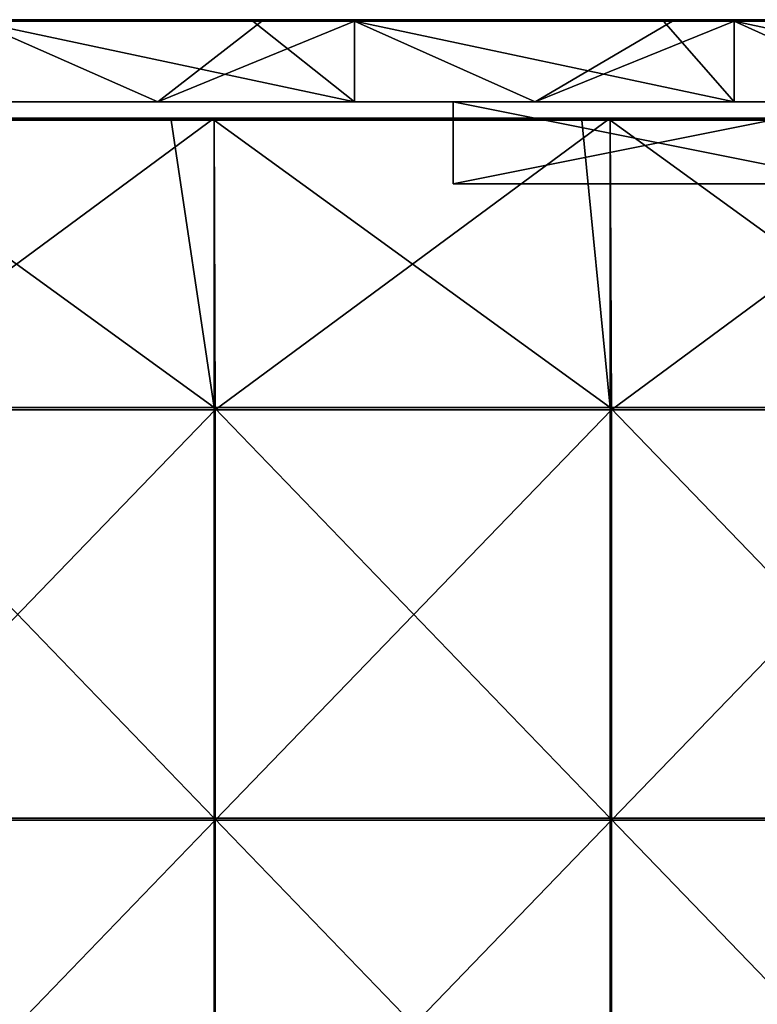
# Model space of a CAD drawing. Units: millimetres. Extents: x -301 to 301, y -550 to 10.
# Drawn here: x 121 to 211, y -120 to 0 of the extents above; entities that cross this region are included whole.
import ezdxf

# ---------------------------------------------------------------- set-up
doc = ezdxf.new("R2010")
doc.units = ezdxf.units.MM
doc.header["$LTSCALE"] = 65.185185
for name, color, linetype in [('1', 7, 'CONTINUOUS'), ('12', 7, 'CONTINUOUS'), ('19', 7, 'CONTINUOUS'), ('2', 7, 'CONTINUOUS'), ('21', 7, 'CONTINUOUS'), ('22', 7, 'CONTINUOUS'), ('23', 7, 'CONTINUOUS'), ('4', 7, 'CONTINUOUS'), ('59', 7, 'CONTINUOUS'), ('6', 7, 'CONTINUOUS'), ('60', 7, 'CONTINUOUS'), ('63', 7, 'CONTINUOUS'), ('65', 7, 'CONTINUOUS'), ('9', 7, 'CONTINUOUS')]:
    doc.layers.add(name, color=color, linetype=linetype)

msp = doc.modelspace()

# ---------------------------------------------------------------- linework, layer by layer
at = {"layer": '1', "linetype": 'Continuous'}
for points in [[(161.97, 0, 322.8), (115.69, 0, 322.8), (161.97, 0, 372.8), (161.97, 0, 322.8)], [(115.69, 0, 322.8), (161.97, 0, 322.8), (115.69, 0, 272.75), (115.69, 0, 322.8)], [(161.97, 0, 372.8), (115.69, 0, 322.8), (149.6, 0, 372.8), (161.97, 0, 372.8)], [(149.6, 0, 372.8), (115.69, 0, 322.8), (115.69, 0, 372.8), (149.6, 0, 372.8)], [(161.97, 0, 322.8), (161.97, 0, 272.75), (115.69, 0, 272.75), (161.97, 0, 322.8)], [(150.7, 0, 0.2), (115.69, 0, 0.2), (161.97, 0, 22.5), (150.7, 0, 0.2)], [(161.97, 0, 22.5), (115.69, 0, 0.2), (115.69, 0, 22.5), (161.97, 0, 22.5)], [(161.97, 0, 22.5), (115.69, 0, 22.5), (161.97, 0, 72.55), (161.97, 0, 22.5)], [(161.97, 0, 72.55), (115.69, 0, 22.5), (115.69, 0, 72.55), (161.97, 0, 72.55)], [(161.97, 0, 72.55), (115.69, 0, 72.55), (161.97, 0, 122.6), (161.97, 0, 72.55)], [(161.97, 0, 122.6), (115.69, 0, 72.55), (115.69, 0, 122.6), (161.97, 0, 122.6)], [(161.97, 0, 122.6), (115.69, 0, 122.6), (161.97, 0, 172.65), (161.97, 0, 122.6)], [(161.97, 0, 172.65), (115.69, 0, 122.6), (115.69, 0, 172.65), (161.97, 0, 172.65)], [(161.97, 0, 172.65), (115.69, 0, 172.65), (161.97, 0, 222.7), (161.97, 0, 172.65)], [(161.97, 0, 222.7), (115.69, 0, 172.65), (115.69, 0, 222.7), (161.97, 0, 222.7)], [(161.97, 0, 222.7), (115.69, 0, 222.7), (161.97, 0, 272.75), (161.97, 0, 222.7)], [(161.97, 0, 272.75), (115.69, 0, 222.7), (115.69, 0, 272.75), (161.97, 0, 272.75)], [(161.97, 0, 0.2), (150.7, 0, 0.2), (161.97, 0, 22.5), (161.97, 0, 0.2)], [(208.25, 0, 322.8), (161.97, 0, 322.8), (208.25, 0, 372.8), (208.25, 0, 322.8)], [(161.97, 0, 322.8), (208.25, 0, 322.8), (161.97, 0, 272.75), (161.97, 0, 322.8)], [(208.25, 0, 372.8), (161.97, 0, 322.8), (199.65, 0, 372.8), (208.25, 0, 372.8)], [(199.65, 0, 372.8), (161.97, 0, 322.8), (161.97, 0, 372.8), (199.65, 0, 372.8)], [(208.25, 0, 322.8), (208.25, 0, 272.75), (161.97, 0, 272.75), (208.25, 0, 322.8)], [(200.75, 0, 0.2), (161.97, 0, 0.2), (208.25, 0, 22.5), (200.75, 0, 0.2)], [(208.25, 0, 22.5), (161.97, 0, 0.2), (161.97, 0, 22.5), (208.25, 0, 22.5)], [(208.25, 0, 22.5), (161.97, 0, 22.5), (208.25, 0, 72.55), (208.25, 0, 22.5)], [(208.25, 0, 72.55), (161.97, 0, 22.5), (161.97, 0, 72.55), (208.25, 0, 72.55)], [(208.25, 0, 72.55), (161.97, 0, 72.55), (208.25, 0, 122.6), (208.25, 0, 72.55)], [(208.25, 0, 122.6), (161.97, 0, 72.55), (161.97, 0, 122.6), (208.25, 0, 122.6)], [(208.25, 0, 122.6), (161.97, 0, 122.6), (208.25, 0, 172.65), (208.25, 0, 122.6)], [(208.25, 0, 172.65), (161.97, 0, 122.6), (161.97, 0, 172.65), (208.25, 0, 172.65)], [(208.25, 0, 172.65), (161.97, 0, 172.65), (208.25, 0, 222.7), (208.25, 0, 172.65)], [(208.25, 0, 222.7), (161.97, 0, 172.65), (161.97, 0, 222.7), (208.25, 0, 222.7)], [(208.25, 0, 222.7), (161.97, 0, 222.7), (208.25, 0, 272.75), (208.25, 0, 222.7)], [(208.25, 0, 272.75), (161.97, 0, 222.7), (161.97, 0, 272.75), (208.25, 0, 272.75)], [(208.25, 0, 0.2), (200.75, 0, 0.2), (208.25, 0, 22.5), (208.25, 0, 0.2)], [(254.52, 0, 322.8), (208.25, 0, 322.8), (254.52, 0, 372.8), (254.52, 0, 322.8)], [(208.25, 0, 322.8), (254.52, 0, 322.8), (208.25, 0, 272.75), (208.25, 0, 322.8)], [(254.52, 0, 372.8), (208.25, 0, 322.8), (249.7, 0, 372.8), (254.52, 0, 372.8)], [(249.7, 0, 372.8), (208.25, 0, 322.8), (208.25, 0, 372.8), (249.7, 0, 372.8)], [(254.52, 0, 322.8), (254.52, 0, 272.75), (208.25, 0, 272.75), (254.52, 0, 322.8)], [(250.8, 0, 0.2), (208.25, 0, 0.2), (254.52, 0, 22.5), (250.8, 0, 0.2)], [(254.52, 0, 22.5), (208.25, 0, 0.2), (208.25, 0, 22.5), (254.52, 0, 22.5)], [(254.52, 0, 22.5), (208.25, 0, 22.5), (254.52, 0, 72.55), (254.52, 0, 22.5)], [(254.52, 0, 72.55), (208.25, 0, 22.5), (208.25, 0, 72.55), (254.52, 0, 72.55)], [(254.52, 0, 72.55), (208.25, 0, 72.55), (254.52, 0, 122.6), (254.52, 0, 72.55)], [(254.52, 0, 122.6), (208.25, 0, 72.55), (208.25, 0, 122.6), (254.52, 0, 122.6)], [(254.52, 0, 122.6), (208.25, 0, 122.6), (254.52, 0, 172.65), (254.52, 0, 122.6)], [(254.52, 0, 172.65), (208.25, 0, 122.6), (208.25, 0, 172.65), (254.52, 0, 172.65)], [(254.52, 0, 172.65), (208.25, 0, 172.65), (254.52, 0, 222.7), (254.52, 0, 172.65)], [(254.52, 0, 222.7), (208.25, 0, 172.65), (208.25, 0, 222.7), (254.52, 0, 222.7)], [(254.52, 0, 222.7), (208.25, 0, 222.7), (254.52, 0, 272.75), (254.52, 0, 222.7)], [(254.52, 0, 272.75), (208.25, 0, 222.7), (208.25, 0, 272.75), (254.52, 0, 272.75)]]:
    msp.add_3dface(points, dxfattribs=at)
at = {"layer": '12', "linetype": 'Continuous'}
for points in [[(149.6, 0, 372.8), (115.69, 0, 372.8), (99.55, -0.03, 372.9), (149.6, 0, 372.8)], [(149.6, 0, 372.8), (99.55, -0.03, 372.9), (149.6, -0.03, 372.9), (149.6, 0, 372.8)], [(199.65, 0, 372.8), (161.97, 0, 372.8), (149.6, -0.03, 372.9), (199.65, 0, 372.8)], [(199.65, 0, 372.8), (149.6, -0.03, 372.9), (199.65, -0.03, 372.9), (199.65, 0, 372.8)], [(161.97, 0, 372.8), (149.6, 0, 372.8), (149.6, -0.03, 372.9), (161.97, 0, 372.8)], [(249.7, 0, 372.8), (208.25, 0, 372.8), (199.65, -0.03, 372.9), (249.7, 0, 372.8)], [(249.7, 0, 372.8), (199.65, -0.03, 372.9), (249.7, -0.03, 372.9), (249.7, 0, 372.8)], [(208.25, 0, 372.8), (199.65, 0, 372.8), (199.65, -0.03, 372.9), (208.25, 0, 372.8)], [(99.55, -0.03, 372.9), (99.55, -0.1, 372.97), (149.6, -0.03, 372.9), (99.55, -0.03, 372.9)], [(149.6, -0.03, 372.9), (99.55, -0.1, 372.97), (149.6, -0.1, 372.97), (149.6, -0.03, 372.9)], [(99.55, -0.2, 373), (115.69, -0.2, 373), (149.6, -0.1, 372.97), (99.55, -0.2, 373)], [(99.55, -0.1, 372.97), (99.55, -0.2, 373), (149.6, -0.1, 372.97), (99.55, -0.1, 372.97)], [(115.69, -0.2, 373), (149.6, -0.2, 373), (149.6, -0.1, 372.97), (115.69, -0.2, 373)], [(149.6, -0.03, 372.9), (149.6, -0.1, 372.97), (199.65, -0.03, 372.9), (149.6, -0.03, 372.9)], [(199.65, -0.03, 372.9), (149.6, -0.1, 372.97), (199.65, -0.1, 372.97), (199.65, -0.03, 372.9)], [(149.6, -0.2, 373), (161.97, -0.2, 373), (199.65, -0.1, 372.97), (149.6, -0.2, 373)], [(149.6, -0.1, 372.97), (149.6, -0.2, 373), (199.65, -0.1, 372.97), (149.6, -0.1, 372.97)], [(161.97, -0.2, 373), (199.65, -0.2, 373), (199.65, -0.1, 372.97), (161.97, -0.2, 373)], [(199.65, -0.03, 372.9), (199.65, -0.1, 372.97), (249.7, -0.03, 372.9), (199.65, -0.03, 372.9)], [(249.7, -0.03, 372.9), (199.65, -0.1, 372.97), (249.7, -0.1, 372.97), (249.7, -0.03, 372.9)], [(199.65, -0.2, 373), (208.25, -0.2, 373), (249.7, -0.1, 372.97), (199.65, -0.2, 373)], [(199.65, -0.1, 372.97), (199.65, -0.2, 373), (249.7, -0.1, 372.97), (199.65, -0.1, 372.97)], [(208.25, -0.2, 373), (249.7, -0.2, 373), (249.7, -0.1, 372.97), (208.25, -0.2, 373)]]:
    msp.add_3dface(points, dxfattribs=at)
at = {"layer": '19', "linetype": 'Continuous'}
for points in [[(174, -20, 31.5), (224, -20, 31.5), (174, -20, 41.25), (174, -20, 31.5)], [(174, -20, 41.25), (224, -20, 31.5), (207.33, -20, 41.25), (174, -20, 41.25)], [(174, -20, 41.25), (207.33, -20, 41.25), (174, -20, 66.28), (174, -20, 41.25)], [(174, -20, 66.28), (207.33, -20, 41.25), (174, -20, 91.3), (174, -20, 66.28)], [(174, -20, 91.3), (207.33, -20, 41.25), (207.33, -20, 91.3), (174, -20, 91.3)], [(174, -20, 91.3), (207.33, -20, 91.3), (174, -20, 116.33), (174, -20, 91.3)], [(174, -20, 116.33), (207.33, -20, 91.3), (174, -20, 141.35), (174, -20, 116.33)], [(174, -20, 141.35), (207.33, -20, 91.3), (207.33, -20, 141.35), (174, -20, 141.35)], [(174, -20, 141.35), (207.33, -20, 141.35), (174, -20, 166.38), (174, -20, 141.35)], [(174, -20, 166.38), (207.33, -20, 141.35), (174, -20, 191.4), (174, -20, 166.38)], [(174, -20, 191.4), (207.33, -20, 141.35), (207.33, -20, 191.4), (174, -20, 191.4)], [(174, -20, 191.4), (207.33, -20, 191.4), (174, -20, 216.43), (174, -20, 191.4)], [(174, -20, 216.43), (207.33, -20, 191.4), (174, -20, 241.45), (174, -20, 216.43)], [(174, -20, 241.45), (207.33, -20, 191.4), (207.33, -20, 241.45), (174, -20, 241.45)], [(174, -20, 241.45), (207.33, -20, 241.45), (174, -20, 266.48), (174, -20, 241.45)], [(174, -20, 266.48), (207.33, -20, 241.45), (174, -20, 291.5), (174, -20, 266.48)], [(174, -20, 291.5), (207.33, -20, 241.45), (207.33, -20, 291.5), (174, -20, 291.5)], [(174, -20, 291.5), (207.33, -20, 291.5), (174, -20, 341.5), (174, -20, 291.5)], [(174, -20, 341.5), (207.33, -20, 291.5), (224, -20, 341.5), (174, -20, 341.5)], [(207.33, -20, 41.25), (224, -20, 31.5), (240.67, -20, 41.25), (207.33, -20, 41.25)], [(207.33, -20, 41.25), (240.67, -20, 41.25), (207.33, -20, 91.3), (207.33, -20, 41.25)], [(207.33, -20, 91.3), (240.67, -20, 41.25), (240.67, -20, 91.3), (207.33, -20, 91.3)], [(207.33, -20, 91.3), (240.67, -20, 91.3), (207.33, -20, 141.35), (207.33, -20, 91.3)], [(207.33, -20, 141.35), (240.67, -20, 91.3), (240.67, -20, 141.35), (207.33, -20, 141.35)], [(207.33, -20, 141.35), (240.67, -20, 141.35), (207.33, -20, 191.4), (207.33, -20, 141.35)], [(207.33, -20, 191.4), (240.67, -20, 141.35), (240.67, -20, 191.4), (207.33, -20, 191.4)], [(207.33, -20, 191.4), (240.67, -20, 191.4), (207.33, -20, 241.45), (207.33, -20, 191.4)], [(207.33, -20, 241.45), (240.67, -20, 191.4), (240.67, -20, 241.45), (207.33, -20, 241.45)], [(207.33, -20, 241.45), (240.67, -20, 241.45), (207.33, -20, 291.5), (207.33, -20, 241.45)], [(207.33, -20, 291.5), (240.67, -20, 241.45), (240.67, -20, 291.5), (207.33, -20, 291.5)], [(207.33, -20, 291.5), (240.67, -20, 291.5), (224, -20, 341.5), (207.33, -20, 291.5)]]:
    msp.add_3dface(points, dxfattribs=at)
at = {"layer": '2', "linetype": 'Continuous'}
for points in [[(74.57, -10, 72.75), (92, -10, 22.7), (124.29, -10, 72.75), (74.57, -10, 72.75)], [(74.57, -10, 72.75), (124.29, -10, 72.75), (74.57, -10, 122.8), (74.57, -10, 72.75)], [(124.29, -10, 72.75), (124.29, -10, 122.8), (74.57, -10, 122.8), (124.29, -10, 72.75)], [(74.57, -10, 323), (124.29, -10, 323), (115.69, -10, 373), (74.57, -10, 323)], [(124.29, -10, 323), (74.57, -10, 323), (124.29, -10, 272.95), (124.29, -10, 323)], [(124.29, -10, 272.95), (74.57, -10, 323), (74.57, -10, 272.95), (124.29, -10, 272.95)], [(124.29, -10, 272.95), (74.57, -10, 272.95), (124.29, -10, 222.9), (124.29, -10, 272.95)], [(124.29, -10, 222.9), (74.57, -10, 272.95), (74.57, -10, 222.9), (124.29, -10, 222.9)], [(124.29, -10, 222.9), (74.57, -10, 222.9), (124.29, -10, 172.85), (124.29, -10, 222.9)], [(124.29, -10, 172.85), (74.57, -10, 222.9), (74.57, -10, 172.85), (124.29, -10, 172.85)], [(124.29, -10, 172.85), (74.57, -10, 172.85), (124.29, -10, 122.8), (124.29, -10, 172.85)], [(124.29, -10, 122.8), (74.57, -10, 172.85), (74.57, -10, 122.8), (124.29, -10, 122.8)], [(92, -10, 22.7), (138, -10, 22.7), (124.29, -10, 72.75), (92, -10, 22.7)], [(138, -10, 22.7), (92, -10, 22.7), (138, -10), (138, -10, 22.7)], [(138, -10), (92, -10, 22.7), (92, -10), (138, -10)], [(115.69, -10, 373), (124.29, -10, 323), (161.97, -10, 373), (115.69, -10, 373)], [(124.29, -10, 72.75), (138, -10, 22.7), (174, -10, 31.5), (124.29, -10, 72.75)], [(174, -10, 72.75), (124.29, -10, 72.75), (174, -10, 31.5), (174, -10, 72.75)], [(124.29, -10, 72.75), (174, -10, 72.75), (124.29, -10, 122.8), (124.29, -10, 72.75)], [(124.29, -10, 122.8), (174, -10, 72.75), (174, -10, 97.78), (124.29, -10, 122.8)], [(124.29, -10, 323), (174, -10, 323), (161.97, -10, 373), (124.29, -10, 323)], [(174, -10, 323), (124.29, -10, 323), (174, -10, 297.98), (174, -10, 323)], [(174, -10, 297.98), (124.29, -10, 323), (174, -10, 272.95), (174, -10, 297.98)], [(174, -10, 272.95), (124.29, -10, 323), (124.29, -10, 272.95), (174, -10, 272.95)], [(174, -10, 272.95), (124.29, -10, 272.95), (174, -10, 247.93), (174, -10, 272.95)], [(174, -10, 247.93), (124.29, -10, 272.95), (174, -10, 222.9), (174, -10, 247.93)], [(174, -10, 222.9), (124.29, -10, 272.95), (124.29, -10, 222.9), (174, -10, 222.9)], [(174, -10, 222.9), (124.29, -10, 222.9), (174, -10, 197.88), (174, -10, 222.9)], [(174, -10, 197.88), (124.29, -10, 222.9), (174, -10, 172.85), (174, -10, 197.88)], [(174, -10, 172.85), (124.29, -10, 222.9), (124.29, -10, 172.85), (174, -10, 172.85)], [(174, -10, 172.85), (124.29, -10, 172.85), (174, -10, 147.82), (174, -10, 172.85)], [(174, -10, 147.82), (124.29, -10, 172.85), (174, -10, 122.8), (174, -10, 147.82)], [(174, -10, 122.8), (124.29, -10, 172.85), (124.29, -10, 122.8), (174, -10, 122.8)], [(174, -10, 122.8), (124.29, -10, 122.8), (174, -10, 97.78), (174, -10, 122.8)], [(138, -10, 22.7), (184, -10, 22.7), (174, -10, 31.5), (138, -10, 22.7)], [(184, -10, 22.7), (138, -10, 22.7), (184, -10), (184, -10, 22.7)], [(184, -10), (138, -10, 22.7), (138, -10), (184, -10)], [(174, -10, 323), (174, -10, 341.5), (161.97, -10, 373), (174, -10, 323)], [(161.97, -10, 373), (174, -10, 341.5), (208.25, -10, 373), (161.97, -10, 373)], [(174, -10, 31.5), (184, -10, 22.7), (224, -10, 31.5), (174, -10, 31.5)], [(174, -10, 341.5), (224, -10, 341.5), (208.25, -10, 373), (174, -10, 341.5)], [(184, -10, 22.7), (230, -10, 22.7), (224, -10, 31.5), (184, -10, 22.7)], [(230, -10, 22.7), (184, -10, 22.7), (230, -10), (230, -10, 22.7)], [(230, -10), (184, -10, 22.7), (184, -10), (230, -10)], [(208.25, -10, 373), (224, -10, 341.5), (254.52, -10, 373), (208.25, -10, 373)]]:
    msp.add_3dface(points, dxfattribs=at)
at = {"layer": '21', "linetype": 'Continuous'}
for points in [[(224, -10, 341.5), (174, -10, 341.5), (224, -20, 341.5), (224, -10, 341.5)], [(174, -10, 341.5), (174, -20, 341.5), (224, -20, 341.5), (174, -10, 341.5)]]:
    msp.add_3dface(points, dxfattribs=at)
at = {"layer": '22', "linetype": 'Continuous'}
for points in [[(174, -10, 72.75), (174, -10, 31.5), (174, -20, 66.28), (174, -10, 72.75)], [(174, -10, 97.78), (174, -10, 72.75), (174, -20, 91.3), (174, -10, 97.78)], [(174, -10, 72.75), (174, -20, 66.28), (174, -20, 91.3), (174, -10, 72.75)], [(174, -10, 31.5), (174, -20, 31.5), (174, -20, 41.25), (174, -10, 31.5)], [(174, -10, 31.5), (174, -20, 41.25), (174, -20, 66.28), (174, -10, 31.5)], [(174, -10, 341.5), (174, -10, 323), (174, -20, 341.5), (174, -10, 341.5)], [(174, -10, 323), (174, -10, 297.98), (174, -20, 341.5), (174, -10, 323)], [(174, -10, 297.98), (174, -10, 272.95), (174, -20, 291.5), (174, -10, 297.98)], [(174, -10, 297.98), (174, -20, 291.5), (174, -20, 341.5), (174, -10, 297.98)], [(174, -10, 272.95), (174, -10, 247.93), (174, -20, 266.48), (174, -10, 272.95)], [(174, -10, 272.95), (174, -20, 266.48), (174, -20, 291.5), (174, -10, 272.95)], [(174, -10, 247.93), (174, -10, 222.9), (174, -20, 241.45), (174, -10, 247.93)], [(174, -10, 247.93), (174, -20, 241.45), (174, -20, 266.48), (174, -10, 247.93)], [(174, -10, 222.9), (174, -10, 197.88), (174, -20, 216.43), (174, -10, 222.9)], [(174, -10, 222.9), (174, -20, 216.43), (174, -20, 241.45), (174, -10, 222.9)], [(174, -10, 197.88), (174, -10, 172.85), (174, -20, 191.4), (174, -10, 197.88)], [(174, -10, 197.88), (174, -20, 191.4), (174, -20, 216.43), (174, -10, 197.88)], [(174, -10, 172.85), (174, -10, 147.82), (174, -20, 166.38), (174, -10, 172.85)], [(174, -10, 172.85), (174, -20, 166.38), (174, -20, 191.4), (174, -10, 172.85)], [(174, -10, 147.82), (174, -10, 122.8), (174, -20, 141.35), (174, -10, 147.82)], [(174, -10, 147.82), (174, -20, 141.35), (174, -20, 166.38), (174, -10, 147.82)], [(174, -10, 122.8), (174, -10, 97.78), (174, -20, 116.33), (174, -10, 122.8)], [(174, -10, 122.8), (174, -20, 116.33), (174, -20, 141.35), (174, -10, 122.8)], [(174, -10, 97.78), (174, -20, 91.3), (174, -20, 116.33), (174, -10, 97.78)]]:
    msp.add_3dface(points, dxfattribs=at)
at = {"layer": '23', "linetype": 'Continuous'}
for points in [[(174, -10, 31.5), (224, -10, 31.5), (174, -20, 31.5), (174, -10, 31.5)], [(224, -10, 31.5), (224, -20, 31.5), (174, -20, 31.5), (224, -10, 31.5)]]:
    msp.add_3dface(points, dxfattribs=at)
at = {"layer": '4', "linetype": 'Continuous'}
for points in [[(115.69, -10, 373), (161.97, -10, 373), (115.69, -0.2, 373), (115.69, -10, 373)], [(115.69, -0.2, 373), (161.97, -10, 373), (149.6, -0.2, 373), (115.69, -0.2, 373)], [(149.6, -0.2, 373), (161.97, -10, 373), (161.97, -0.2, 373), (149.6, -0.2, 373)], [(161.97, -10, 373), (208.25, -10, 373), (161.97, -0.2, 373), (161.97, -10, 373)], [(161.97, -0.2, 373), (208.25, -10, 373), (199.65, -0.2, 373), (161.97, -0.2, 373)], [(199.65, -0.2, 373), (208.25, -10, 373), (208.25, -0.2, 373), (199.65, -0.2, 373)], [(208.25, -10, 373), (254.52, -10, 373), (208.25, -0.2, 373), (208.25, -10, 373)], [(208.25, -0.2, 373), (254.52, -10, 373), (249.7, -0.2, 373), (208.25, -0.2, 373)]]:
    msp.add_3dface(points, dxfattribs=at)
at = {"layer": '59', "linetype": 'Continuous'}
for points in [[(139.65, -12.25, 373), (96.58, -12.25, 373), (144.88, -47.3, 373), (139.65, -12.25, 373)], [(144.88, -47.3, 373), (96.58, -12.25, 373), (96.58, -47.3, 373), (144.88, -47.3, 373)], [(144.88, -12.25, 373), (139.65, -12.25, 373), (144.88, -47.3, 373), (144.88, -12.25, 373)], [(189.7, -12.25, 373), (144.88, -12.25, 373), (193.17, -47.3, 373), (189.7, -12.25, 373)], [(193.17, -47.3, 373), (144.88, -12.25, 373), (144.88, -47.3, 373), (193.17, -47.3, 373)], [(193.17, -12.25, 373), (189.7, -12.25, 373), (193.17, -47.3, 373), (193.17, -12.25, 373)], [(239.75, -12.25, 373), (193.17, -12.25, 373), (241.46, -47.3, 373), (239.75, -12.25, 373)], [(241.46, -47.3, 373), (193.17, -12.25, 373), (193.17, -47.3, 373), (241.46, -47.3, 373)], [(144.88, -47.3, 373), (96.58, -47.3, 373), (144.88, -97.35, 373), (144.88, -47.3, 373)], [(144.88, -97.35, 373), (96.58, -47.3, 373), (96.58, -97.35, 373), (144.88, -97.35, 373)], [(193.17, -47.3, 373), (144.88, -47.3, 373), (193.17, -97.35, 373), (193.17, -47.3, 373)], [(193.17, -97.35, 373), (144.88, -47.3, 373), (144.88, -97.35, 373), (193.17, -97.35, 373)], [(241.46, -47.3, 373), (193.17, -47.3, 373), (241.46, -97.35, 373), (241.46, -47.3, 373)], [(241.46, -97.35, 373), (193.17, -47.3, 373), (193.17, -97.35, 373), (241.46, -97.35, 373)], [(144.88, -97.35, 373), (96.58, -97.35, 373), (144.88, -147.4, 373), (144.88, -97.35, 373)], [(144.88, -147.4, 373), (96.58, -97.35, 373), (96.58, -147.4, 373), (144.88, -147.4, 373)], [(193.17, -97.35, 373), (144.88, -97.35, 373), (193.17, -147.4, 373), (193.17, -97.35, 373)], [(193.17, -147.4, 373), (144.88, -97.35, 373), (144.88, -147.4, 373), (193.17, -147.4, 373)], [(241.46, -97.35, 373), (193.17, -97.35, 373), (241.46, -147.4, 373), (241.46, -97.35, 373)], [(241.46, -147.4, 373), (193.17, -97.35, 373), (193.17, -147.4, 373), (241.46, -147.4, 373)]]:
    msp.add_3dface(points, dxfattribs=at)
at = {"layer": '6', "linetype": 'Continuous'}
for points in [[(138, -10), (92, -10), (115.69, -0.2), (138, -10)], [(150.7, -0.2), (138, -10), (115.69, -0.2), (150.7, -0.2)], [(184, -10), (138, -10), (161.97, -0.2), (184, -10)], [(161.97, -0.2), (138, -10), (150.7, -0.2), (161.97, -0.2)], [(200.75, -0.2), (184, -10), (161.97, -0.2), (200.75, -0.2)], [(230, -10), (184, -10), (208.25, -0.2), (230, -10)], [(208.25, -0.2), (184, -10), (200.75, -0.2), (208.25, -0.2)], [(250.8, -0.2), (230, -10), (208.25, -0.2), (250.8, -0.2)]]:
    msp.add_3dface(points, dxfattribs=at)
at = {"layer": '60', "linetype": 'Continuous'}
for points in [[(144.88, -12, 354), (96.67, -47.55, 354), (96.58, -12, 354), (144.88, -12, 354)], [(145, -47.55, 354), (96.67, -47.55, 354), (144.88, -12, 354), (145, -47.55, 354)], [(193.17, -12, 354), (145, -47.55, 354), (144.88, -12, 354), (193.17, -12, 354)], [(193.33, -47.55, 354), (145, -47.55, 354), (193.17, -12, 354), (193.33, -47.55, 354)], [(241.46, -12, 354), (193.33, -47.55, 354), (193.17, -12, 354), (241.46, -12, 354)], [(241.67, -47.55, 354), (193.33, -47.55, 354), (241.46, -12, 354), (241.67, -47.55, 354)], [(145, -97.6, 354), (96.67, -97.6, 354), (145, -47.55, 354), (145, -97.6, 354)], [(145, -47.55, 354), (96.67, -97.6, 354), (96.67, -47.55, 354), (145, -47.55, 354)], [(193.33, -97.6, 354), (145, -97.6, 354), (193.33, -47.55, 354), (193.33, -97.6, 354)], [(193.33, -47.55, 354), (145, -97.6, 354), (145, -47.55, 354), (193.33, -47.55, 354)], [(241.67, -97.6, 354), (193.33, -97.6, 354), (241.67, -47.55, 354), (241.67, -97.6, 354)], [(241.67, -47.55, 354), (193.33, -97.6, 354), (193.33, -47.55, 354), (241.67, -47.55, 354)], [(145, -147.65, 354), (96.67, -147.65, 354), (145, -97.6, 354), (145, -147.65, 354)], [(145, -97.6, 354), (96.67, -147.65, 354), (96.67, -97.6, 354), (145, -97.6, 354)], [(193.33, -147.65, 354), (145, -147.65, 354), (193.33, -97.6, 354), (193.33, -147.65, 354)], [(193.33, -97.6, 354), (145, -147.65, 354), (145, -97.6, 354), (193.33, -97.6, 354)], [(241.67, -147.65, 354), (193.33, -147.65, 354), (241.67, -97.6, 354), (241.67, -147.65, 354)], [(241.67, -97.6, 354), (193.33, -147.65, 354), (193.33, -97.6, 354), (241.67, -97.6, 354)]]:
    msp.add_3dface(points, dxfattribs=at)
at = {"layer": '63', "linetype": 'Continuous'}
for points in [[(144.88, -12, 354), (96.58, -12, 354), (144.88, -12, 372.75), (144.88, -12, 354)], [(144.88, -12, 372.75), (96.58, -12, 354), (139.65, -12, 372.75), (144.88, -12, 372.75)], [(139.65, -12, 372.75), (96.58, -12, 354), (96.58, -12, 372.75), (139.65, -12, 372.75)], [(193.17, -12, 354), (144.88, -12, 354), (193.17, -12, 372.75), (193.17, -12, 354)], [(193.17, -12, 372.75), (144.88, -12, 354), (189.7, -12, 372.75), (193.17, -12, 372.75)], [(189.7, -12, 372.75), (144.88, -12, 354), (144.88, -12, 372.75), (189.7, -12, 372.75)], [(241.46, -12, 354), (193.17, -12, 354), (241.46, -12, 372.75), (241.46, -12, 354)], [(241.46, -12, 372.75), (193.17, -12, 354), (239.75, -12, 372.75), (241.46, -12, 372.75)], [(239.75, -12, 372.75), (193.17, -12, 354), (193.17, -12, 372.75), (239.75, -12, 372.75)]]:
    msp.add_3dface(points, dxfattribs=at)
at = {"layer": '65', "linetype": 'Continuous'}
for points in [[(139.65, -12, 372.75), (96.58, -12, 372.75), (89.6, -12.03, 372.88), (139.65, -12, 372.75)], [(139.65, -12.03, 372.88), (139.65, -12, 372.75), (89.6, -12.03, 372.88), (139.65, -12.03, 372.88)], [(189.7, -12, 372.75), (144.88, -12, 372.75), (139.65, -12.03, 372.88), (189.7, -12, 372.75)], [(189.7, -12.03, 372.88), (189.7, -12, 372.75), (139.65, -12.03, 372.88), (189.7, -12.03, 372.88)], [(144.88, -12, 372.75), (139.65, -12, 372.75), (139.65, -12.03, 372.88), (144.88, -12, 372.75)], [(239.75, -12, 372.75), (193.17, -12, 372.75), (189.7, -12.03, 372.88), (239.75, -12, 372.75)], [(239.75, -12.03, 372.88), (239.75, -12, 372.75), (189.7, -12.03, 372.88), (239.75, -12.03, 372.88)], [(193.17, -12, 372.75), (189.7, -12, 372.75), (189.7, -12.03, 372.88), (193.17, -12, 372.75)], [(139.65, -12.12, 372.97), (139.65, -12.03, 372.88), (89.6, -12.12, 372.97), (139.65, -12.12, 372.97)], [(89.6, -12.12, 372.97), (139.65, -12.03, 372.88), (89.6, -12.03, 372.88), (89.6, -12.12, 372.97)], [(89.6, -12.25, 373), (96.58, -12.25, 373), (139.65, -12.12, 372.97), (89.6, -12.25, 373)], [(89.6, -12.25, 373), (139.65, -12.12, 372.97), (89.6, -12.12, 372.97), (89.6, -12.25, 373)], [(96.58, -12.25, 373), (139.65, -12.25, 373), (139.65, -12.12, 372.97), (96.58, -12.25, 373)], [(189.7, -12.12, 372.97), (189.7, -12.03, 372.88), (139.65, -12.12, 372.97), (189.7, -12.12, 372.97)], [(139.65, -12.12, 372.97), (189.7, -12.03, 372.88), (139.65, -12.03, 372.88), (139.65, -12.12, 372.97)], [(139.65, -12.25, 373), (144.88, -12.25, 373), (189.7, -12.12, 372.97), (139.65, -12.25, 373)], [(139.65, -12.25, 373), (189.7, -12.12, 372.97), (139.65, -12.12, 372.97), (139.65, -12.25, 373)], [(144.88, -12.25, 373), (189.7, -12.25, 373), (189.7, -12.12, 372.97), (144.88, -12.25, 373)], [(239.75, -12.12, 372.97), (239.75, -12.03, 372.88), (189.7, -12.12, 372.97), (239.75, -12.12, 372.97)], [(189.7, -12.12, 372.97), (239.75, -12.03, 372.88), (189.7, -12.03, 372.88), (189.7, -12.12, 372.97)], [(189.7, -12.25, 373), (193.17, -12.25, 373), (239.75, -12.12, 372.97), (189.7, -12.25, 373)], [(189.7, -12.25, 373), (239.75, -12.12, 372.97), (189.7, -12.12, 372.97), (189.7, -12.25, 373)], [(193.17, -12.25, 373), (239.75, -12.25, 373), (239.75, -12.12, 372.97), (193.17, -12.25, 373)]]:
    msp.add_3dface(points, dxfattribs=at)
at = {"layer": '9', "linetype": 'Continuous'}
for points in [[(100.65, 0, 0.2), (115.69, 0, 0.2), (150.7, -0.03, 0.1), (100.65, 0, 0.2)], [(100.65, 0, 0.2), (150.7, -0.03, 0.1), (100.65, -0.03, 0.1), (100.65, 0, 0.2)], [(115.69, 0, 0.2), (150.7, 0, 0.2), (150.7, -0.03, 0.1), (115.69, 0, 0.2)], [(150.7, 0, 0.2), (161.97, 0, 0.2), (200.75, -0.03, 0.1), (150.7, 0, 0.2)], [(150.7, 0, 0.2), (200.75, -0.03, 0.1), (150.7, -0.03, 0.1), (150.7, 0, 0.2)], [(161.97, 0, 0.2), (200.75, 0, 0.2), (200.75, -0.03, 0.1), (161.97, 0, 0.2)], [(200.75, 0, 0.2), (208.25, 0, 0.2), (250.8, -0.03, 0.1), (200.75, 0, 0.2)], [(200.75, 0, 0.2), (250.8, -0.03, 0.1), (200.75, -0.03, 0.1), (200.75, 0, 0.2)], [(208.25, 0, 0.2), (250.8, 0, 0.2), (250.8, -0.03, 0.1), (208.25, 0, 0.2)], [(150.7, -0.03, 0.1), (150.7, -0.1, 0.03), (100.65, -0.03, 0.1), (150.7, -0.03, 0.1)], [(100.65, -0.03, 0.1), (150.7, -0.1, 0.03), (100.65, -0.1, 0.03), (100.65, -0.03, 0.1)], [(150.7, -0.2), (115.69, -0.2), (100.65, -0.1, 0.03), (150.7, -0.2)], [(150.7, -0.1, 0.03), (150.7, -0.2), (100.65, -0.1, 0.03), (150.7, -0.1, 0.03)], [(200.75, -0.03, 0.1), (200.75, -0.1, 0.03), (150.7, -0.03, 0.1), (200.75, -0.03, 0.1)], [(150.7, -0.03, 0.1), (200.75, -0.1, 0.03), (150.7, -0.1, 0.03), (150.7, -0.03, 0.1)], [(200.75, -0.2), (161.97, -0.2), (150.7, -0.1, 0.03), (200.75, -0.2)], [(200.75, -0.1, 0.03), (200.75, -0.2), (150.7, -0.1, 0.03), (200.75, -0.1, 0.03)], [(161.97, -0.2), (150.7, -0.2), (150.7, -0.1, 0.03), (161.97, -0.2)], [(250.8, -0.03, 0.1), (250.8, -0.1, 0.03), (200.75, -0.03, 0.1), (250.8, -0.03, 0.1)], [(200.75, -0.03, 0.1), (250.8, -0.1, 0.03), (200.75, -0.1, 0.03), (200.75, -0.03, 0.1)], [(250.8, -0.2), (208.25, -0.2), (200.75, -0.1, 0.03), (250.8, -0.2)], [(250.8, -0.1, 0.03), (250.8, -0.2), (200.75, -0.1, 0.03), (250.8, -0.1, 0.03)], [(208.25, -0.2), (200.75, -0.2), (200.75, -0.1, 0.03), (208.25, -0.2)]]:
    msp.add_3dface(points, dxfattribs=at)

doc.saveas('drawing.dxf')
